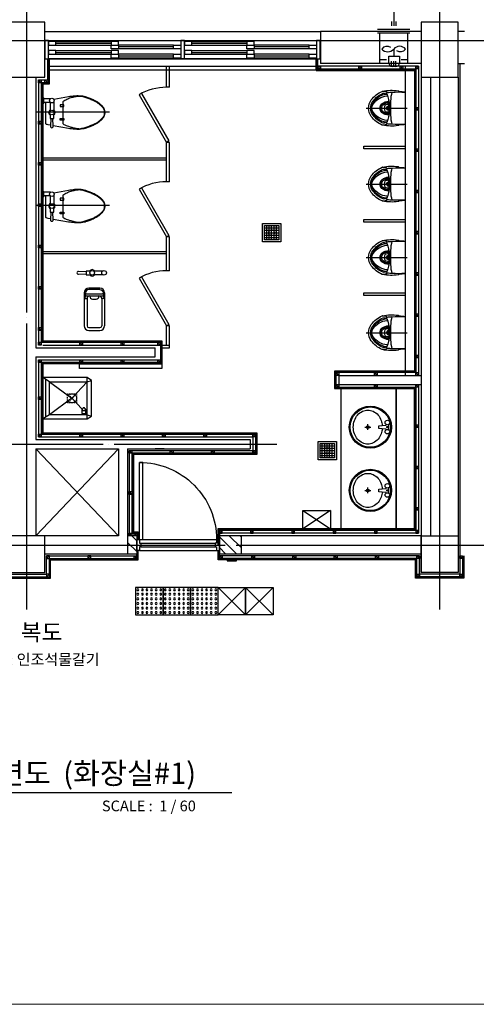
# Model space of a CAD drawing. Extents: x 1312293 to 2305250, y -48095 to 334208.
# Drawn here: x 1757108 to 1762083, y -28111 to -17377 of the extents above; entities that cross this region are included whole.
import ezdxf
from ezdxf.enums import TextEntityAlignment as Align

# ---------------------------------------------------------------- set-up
doc = ezdxf.new("R2010")
doc.units = 0
doc.header["$LTSCALE"] = 60
for name, pattern in [('CEN', [62, 60, -1, 0, -1]), ('H1', [1, 0.5, -0.5]), ('HID', [2.3, 1.5, -0.8])]:
    doc.linetypes.add(name, pattern=pattern)
for name, color, linetype in [('30-Toil', 5, 'Continuous'), ('6', 6, 'Continuous'), ('8', 8, 'Continuous'), ('CEN', 12, 'CEN'), ('DIM', 143, 'Continuous'), ('HAT', 8, 'Continuous'), ('SHAD', 9, 'Continuous'), ('SST', 30, 'Continuous'), ('SYM', 94, 'Continuous'), ('TXT', 7, 'Continuous'), ('WAL', 2, 'Continuous'), ('WID', 4, 'Continuous'), ('바닥타일', 9, 'Continuous')]:
    doc.layers.add(name, color=color, linetype=linetype)
doc.styles.add('m2', font='txt')
pattern_1 = [(135, (366474.56, -281653.33), (-58.925565, -58.925565), [])]

# ---------------------------------------------------------------- blocks, each defined once
blk = doc.blocks.new('etyusfgadsfds')
at = {"layer": 'WID'}
for p, q in [((6086261, -695269), (6087701, -695269)), ((6086341, -695279), (6086941, -695279)), ((6086341, -695299), (6086941, -695299)), ((6086341, -695319), (6086941, -695319)), ((6087621, -695319), (6087021, -695319)), ((6087621, -695339), (6087021, -695339)), ((6087741, -695269), (6089181, -695269)), ((6087821, -695279), (6088421, -695279)), ((6087821, -695299), (6088421, -695299)), ((6087821, -695319), (6088421, -695319)), ((6089101, -695319), (6088501, -695319)), ((6089101, -695339), (6088501, -695339)), ((6086341, -695379), (6086941, -695379)), ((6086341, -695399), (6086941, -695399)), ((6086341, -695419), (6086941, -695419)), ((6087621, -695359), (6087021, -695359)), ((6087621, -695419), (6087021, -695419)), ((6087621, -695439), (6087021, -695439)), ((6087621, -695459), (6087021, -695459)), ((6087821, -695379), (6088421, -695379)), ((6087821, -695399), (6088421, -695399)), ((6087821, -695419), (6088421, -695419)), ((6089101, -695359), (6088501, -695359)), ((6089101, -695419), (6088501, -695419)), ((6089101, -695439), (6088501, -695439)), ((6089101, -695459), (6088501, -695459)), ((6086261, -695469), (6087701, -695469)), ((6087741, -695469), (6089181, -695469))]:
    blk.add_line(p, q, dxfattribs=at)
for points in [[(6086221, -695269), (6086221, -695469), (6086261, -695469), (6086261, -695269)], [(6086341, -695319), (6086341, -695279), (6086261, -695279), (6086261, -695319)], [(6087021, -695319), (6087021, -695279), (6086941, -695279), (6086941, -695319)], [(6086941, -695359), (6086941, -695319), (6087021, -695319), (6087021, -695359)], [(6087621, -695359), (6087621, -695319), (6087701, -695319), (6087701, -695359)], [(6087701, -695269), (6087701, -695469), (6087741, -695469), (6087741, -695269)], [(6087821, -695319), (6087821, -695279), (6087741, -695279), (6087741, -695319)], [(6088501, -695319), (6088501, -695279), (6088421, -695279), (6088421, -695319)], [(6088421, -695359), (6088421, -695319), (6088501, -695319), (6088501, -695359)], [(6089101, -695359), (6089101, -695319), (6089181, -695319), (6089181, -695359)], [(6089181, -695269), (6089181, -695469), (6089221, -695469), (6089221, -695269)], [(6086341, -695419), (6086341, -695379), (6086261, -695379), (6086261, -695419)], [(6087021, -695419), (6087021, -695379), (6086941, -695379), (6086941, -695419)], [(6086941, -695459), (6086941, -695419), (6087021, -695419), (6087021, -695459)], [(6087621, -695459), (6087621, -695419), (6087701, -695419), (6087701, -695459)], [(6087821, -695419), (6087821, -695379), (6087741, -695379), (6087741, -695419)], [(6088501, -695419), (6088501, -695379), (6088421, -695379), (6088421, -695419)], [(6088421, -695459), (6088421, -695419), (6088501, -695419), (6088501, -695459)], [(6089101, -695459), (6089101, -695419), (6089181, -695419), (6089181, -695459)]]:
    blk.add_lwpolyline(points, close=True, dxfattribs=at)
blk = doc.blocks.new('cl-4')
at = {"layer": '8'}
for p, q in [((-135000, -96710), (-135005, -96700)), ((-134940, -96710), (-135000, -96710)), ((-134990, -96785), (-134990, -96710)), ((-134950, -96785), (-134950, -96710)), ((-134935, -96700), (-134940, -96710)), ((-135115, -96780), (-135165, -96780)), ((-135165, -96780), (-135165, -96820)), ((-135165, -96820), (-135115, -96820)), ((-134985, -96780), (-135085, -96780)), ((-134985, -96820), (-135085, -96820)), ((-135185, -96930), (-135185, -96890)), ((-135185, -96890), (-135165, -96890)), ((-135165, -96890), (-135165, -96930)), ((-135035, -96890), (-135035, -96930)), ((-135015, -96890), (-135035, -96890)), ((-135015, -96930), (-135015, -96890)), ((-135165, -96930), (-135185, -96930)), ((-135035, -96930), (-135015, -96930))]:
    blk.add_line(p, q, dxfattribs=at)
for points in [[(-135241, -96814), (-135270, -96980, 0.022182), (-135278, -97048, 0.0294), (-135280, -97100, 0.029565), (-135276, -97136, 0.035314), (-135270, -97165, 0.006976), (-135266, -97177, 0.004694), (-135260, -97195, 0.019426), (-135244, -97236, 0.015468), (-135220, -97285, 0.040875), (-135201, -97315, 0.036447), (-135175, -97345, 0.04843), (-135150, -97365, 0.068612), (-135130, -97375, 0.037226), (-135114, -97379, 0.041311), (-135100, -97380, 0.041311)], [(-135165, -96790), (-135250, -96785, 1.060552), (-135250, -96815), (-135165, -96810)], [(-134990, -96731, 0.018932), (-135025, -96730), (-135100, -96730), (-135175, -96730, 0.024922), (-135221, -96732, 0.25497), (-135225, -96735, 0.056948), (-135226, -96739, 0.016043), (-135230, -96755), (-135235, -96786)], [(-135100, -97380, 0.041311), (-135085, -97379, 0.037226), (-135070, -97375, 0.068612), (-135049, -97365, 0.04843), (-135025, -97345, 0.036447), (-134999, -97315, 0.040875), (-134980, -97285, 0.015468), (-134956, -97236, 0.019426), (-134940, -97195, 0.004694), (-134934, -97177, 0.006976), (-134930, -97165, 0.035314), (-134923, -97136, 0.029565), (-134920, -97100, 0.0294), (-134921, -97048, 0.022182), (-134930, -96980), (-134958, -96822)]]:
    blk.add_lwpolyline(points, format="xyb", dxfattribs=at)
blk.add_lwpolyline([(-135100, -97375, 0.044905), (-135082, -97374, 0.063275), (-135070, -97370, 0.056457), (-135052, -97360, 0.038661), (-135030, -97340, 0.016027), (-135010, -97318, 0.028675), (-135000, -97305, 0.023657), (-134984, -97279, 0.022415), (-134970, -97250, 0.010632), (-134960, -97227, 0.00591), (-134945, -97185, 0.01631), (-134930, -97140, 0.029266), (-134925, -97115, 0.059581), (-134924, -97092, 0.031679), (-134930, -97050, 0.018716), (-134940, -97006, 0.029941), (-134950, -96980, 0.016406), (-134958, -96962, 0.013101), (-134970, -96940, 0.031874), (-134982, -96921, 0.236068), (-134985, -96920), (-135100, -96920), (-135215, -96920, 0.198912), (-135223, -96924, 0.091569), (-135235, -96940, 0.015343), (-135242, -96957, 0.011028), (-135250, -96980, 0.00909), (-135261, -97017, 0.010307), (-135270, -97050, 0.040097), (-135276, -97089, 0.059581), (-135275, -97115, 0.029266), (-135269, -97140, 0.01631), (-135255, -97185, 0.00591), (-135239, -97227, 0.010632), (-135230, -97250, 0.022415), (-135215, -97281, 0.027113), (-135200, -97305, 0.025219), (-135189, -97319, 0.015085), (-135170, -97340, 0.026781), (-135154, -97354, 0.03156), (-135140, -97365, 0.081068), (-135124, -97372, 0.057721)], format="xyb", close=True, dxfattribs=at)
for centre in [(-135100, -96800), (-134970, -96800)]:
    blk.add_circle(centre, 25, dxfattribs=at)
for start, end in [(34.8499, 145.1501), (214.8499, 325.1501)]:
    blk.add_arc((-135100, -96800), 35, start, end, dxfattribs=at)
blk = doc.blocks.new('걸레세척기')
at = {"layer": '30-Toil', "color": 8, "ltscale": 5}
for p, q in [((1332300, -944558), (1331850, -944558)), ((1331895, -944558), (1331880, -944512)), ((1332255, -944558), (1332239, -944573)), ((1332255, -944558), (1332270, -944512)), ((1331895, -944967), (1331850, -945042)), ((1331868, -945012), (1332282, -945012)), ((1332255, -944967), (1332300, -945042))]:
    blk.add_line(p, q, dxfattribs=at)
for points in [[(1332270, -944512), (1331880, -944512), (1331850, -944558), (1331850, -945042), (1332300, -945042), (1332300, -944558)], [(1332210, -944572), (1332180, -944587), (1332180, -944603), (1332210, -944617)]]:
    blk.add_lwpolyline(points, close=True, dxfattribs=at)
for points in [[(1332255, -944558), (1332255, -944967), (1331895, -944967), (1331895, -944558)], [(1332195, -944613), (1332075, -944723), (1331895, -944558)], [(1332195, -944610), (1332195, -944617), (1332240, -944617), (1332240, -944572), (1332195, -944572), (1332195, -944580)], [(1331895, -944967), (1332075, -944723), (1332255, -944967)]]:
    blk.add_lwpolyline(points, dxfattribs=at)
blk = doc.blocks.new('A$C5201621A')
at = {"layer": '바닥타일', "linetype": 'H1', "ltscale": 0.3}
for p, q in [((100, 0), (0, 100)), ((0, 0), (100, 100))]:
    blk.add_line(p, q, dxfattribs=at)
at = {"layer": '바닥타일', "color": 3, "linetype": 'H1', "ltscale": 0.3}
blk.add_lwpolyline([(100, 100), (100, 0), (0, 0), (0, 100)], close=True, dxfattribs=at)
blk = doc.blocks.new('A$C2EC92135')
at = {"layer": '바닥타일', "color": 3, "linetype": 'H1', "ltscale": 0.3}
blk.add_circle((50, 50), 50, dxfattribs=at)
at = {"layer": 'WAL', "ltscale": 1.5}
blk.add_blockref('A$C5201621A', (0, 0), dxfattribs=at)
blk = doc.blocks.new('FD-')
at = {"color": 5}
for p, q in [((22, 153), (178, 153)), ((22, 127), (178, 127)), ((47, 22), (47, 178)), ((73, 22), (73, 178)), ((100, 22), (100, 178)), ((127, 22), (127, 178)), ((153, 22), (153, 178)), ((22, 100), (178, 100)), ((22, 73), (178, 73)), ((22, 47), (178, 47))]:
    blk.add_line(p, q, dxfattribs=at)
blk.add_lwpolyline([(200, 0), (0, 0), (0, 200), (200, 200), (200, 0)], dxfattribs=at)
blk.add_lwpolyline([(178, 22), (22, 22), (22, 178), (178, 178)], close=True, dxfattribs=at)
at = {"color": 5, "linetype": 'HID', "ltscale": 0.01}
blk.add_circle((100, 100), 31.6, dxfattribs=at)
blk = doc.blocks.new('A$C38397C66')
at = {"layer": '6', "color": 1}
blk.add_line((195, 0), (195, 447), dxfattribs=at)
at = {"layer": '6'}
for p, q in [((195, 247), (107, 247)), ((136, 247), (136, 247)), ((150, 247), (150, 247)), ((240, 247), (240, 247)), ((254, 247), (254, 247))]:
    blk.add_line(p, q, dxfattribs=at)
for points in [[(380, 181, 0.09004), (385, 350), (385, 350, 0.235028), (381, 356, -0.258709), (378, 360, 0.020778), (373, 427), (17, 427, 0.020778), (12, 360, -0.258709), (9, 356, 0.235028), (5, 350), (5, 350, 0.09004), (10, 181, 0.04636), (11, 177, 0.133425), (105, 57, 0.334032), (285, 57, 0.133425), (378, 177)], [(350, 225, 0.503747), (366, 234, 0.026228), (370, 282, -0.062447), (271, 268, -0.009564), (118, 268, -0.062447), (20, 282, 0.026228), (24, 234, 0.503747), (40, 225)], [(350, 225, 0.109161), (223, 253), (167, 253, 0.109161), (40, 225)], [(380, 181, -0.04636), (378, 177, 0.04636), (380, 181)]]:
    blk.add_lwpolyline(points, format="xyb", dxfattribs=at)
at = {"layer": '6', "color": 8}
for points in [[(47, 228, 0.273205), (33, 185, 0.132633), (119, 76, 0.334032), (271, 76, 0.132633), (357, 185, 0.273205), (343, 228)], [(42, 223, 0.298389), (162, 67, 0.168785), (228, 67, 0.298389), (348, 223)], [(61, 234), (62, 228, 0.228865), (151, 78, 0.299557), (239, 78, 0.228865), (328, 228), (329, 234)], [(120, 247, 0.196597), (147, 173, 0.442182), (243, 173, 0.196597), (270, 247)], [(125, 247, 0.197023), (151, 176, 0.442182), (239, 176, 0.197023), (265, 247)], [(136, 247, 0.188632), (157, 186, 0.086497), (165, 179, 0.268525), (225, 179, 0.086497), (233, 186, 0.188632), (254, 247)], [(150, 247, 0.103744), (153, 218, 0.230379), (163, 209, 0.165284), (227, 209, 0.230379), (236, 218, 0.103744), (240, 247)]]:
    blk.add_lwpolyline(points, format="xyb", dxfattribs=at)
at = {"layer": '6'}
blk.add_lwpolyline([(182, 247), (210, 247), (195, 247), (284, 247)], dxfattribs=at)
for centre, radius, start, end in [((1070, 355), 1052, 176.0501, 183.9499), ((-680, 355), 1052, 356.0501, 3.9499), ((95, 189), 84.6, 146.9605, 186.0892), ((295, 189), 84.6, 353.9108, 33.0395)]:
    blk.add_arc(centre, radius, start, end, dxfattribs=at)
at = {"layer": '6', "color": 8}
for radius, end in [(24, 0), (15, 360)]:
    blk.add_arc((195, 247), radius, 180, end, dxfattribs=at)
blk = doc.blocks.new('A$C56A827E2')
at = {"layer": 'SHAD', "lineweight": 0}
blk.add_lwpolyline([(1740, 28331), (40956, 28331), (40956, 1044), (1740, 1044)], close=True, dxfattribs=at)
at = {"layer": 'SST', "lineweight": 0}
blk.add_line((40956, 1044), (1740, 1044), dxfattribs=at)
blk = doc.blocks.new('A$C57CA709E')
at = {"layer": 'SYM'}
blk.add_lwpolyline([(0, 300), (300, 300), (300, 0), (0, 0)], close=True, dxfattribs=at)
for centre in [(25, 275), (25, 225), (75, 275), (75, 225), (125, 275), (125, 225), (175, 275), (175, 225), (225, 275), (225, 225), (275, 275), (275, 225), (25, 175), (25, 125), (75, 175), (75, 125), (125, 175), (125, 125), (175, 175), (175, 125), (225, 175), (225, 125), (275, 175), (275, 125), (25, 75), (25, 25), (75, 75), (75, 25), (125, 75), (125, 25), (175, 75), (175, 25), (225, 75), (225, 25), (275, 75), (275, 25)]:
    blk.add_circle(centre, 10, dxfattribs=at)

msp = doc.modelspace()

# ---------------------------------------------------------------- hatches: boundary and pattern name
at = {"layer": 'HAT'}
h = msp.add_hatch(dxfattribs=at)
h.set_pattern_fill('ANSI31', color=256, scale=666.666667, angle=90, style=0)
h.set_pattern_definition(pattern_1)
h.paths.add_polyline_path([(1758283.6, -23004), (1758383.6, -23004), (1758383.6, -23104), (1758283.6, -23104)])
h.paths.add_polyline_path([(1758283.6, -23104), (1758383.6, -23104), (1758383.6, -23164), (1758383.6, -23204), (1758283.6, -23204)])
h = msp.add_hatch(dxfattribs=at)
h.set_pattern_fill('ANSI31', color=256, scale=666.666667, angle=90, style=0)
h.set_pattern_definition(pattern_1)
h.paths.add_polyline_path([(1759283.6, -23044), (1759283.6, -23004), (1759519.6, -23004), (1759519.6, -23104), (1759283.6, -23104)])
h.paths.add_polyline_path([(1759283.6, -23104), (1759519.6, -23104), (1759519.6, -23204), (1759283.6, -23204)])

# ---------------------------------------------------------------- linework, layer by layer
at = {"layer": 'CEN'}
for p, q in [((1757183.6, -16967.9), (1757183.6, -23807.5)), ((1761683.6, -16967.9), (1761683.6, -23807.5)), ((1752025, -17604), (1762209.7, -17604)), ((1760353.6, -17884), (1760383.6, -17914)), ((1760803.6, -17884), (1760833.6, -17914)), ((1761253.6, -17884), (1761283.6, -17914)), ((1761423.6, -17884), (1761453.6, -17914)), ((1757313.6, -18034), (1757343.6, -18064)), ((1757383.6, -18034), (1757413.6, -18064)), ((1761423.6, -18334), (1761453.6, -18364)), ((1758085, -18384), (1757291.8, -18384)), ((1757313.6, -18484), (1757343.6, -18514)), ((1761423.6, -18784), (1761453.6, -18814)), ((1757313.6, -18934), (1757343.6, -18964)), ((1761423.6, -19234), (1761453.6, -19264)), ((1758085, -19404), (1757291.8, -19404)), ((1757313.6, -19384), (1757343.6, -19414)), ((1761423.6, -19684), (1761453.6, -19714)), ((1757313.6, -19834), (1757343.6, -19864)), ((1761423.6, -20134), (1761453.6, -20164)), ((1757313.6, -20284), (1757343.6, -20314)), ((1761423.6, -20584), (1761453.6, -20614)), ((1757313.6, -20734), (1757343.6, -20764)), ((1757313.6, -20894), (1757343.6, -20924)), ((1757763.6, -20894), (1757793.6, -20924)), ((1758213.6, -20894), (1758243.6, -20924)), ((1758613.6, -20894), (1758643.6, -20924)), ((1761423.6, -21034), (1761453.6, -21064)), ((1757313.6, -21084), (1757343.6, -21114)), ((1757763.6, -21084), (1757793.6, -21114)), ((1758213.6, -21084), (1758243.6, -21114)), ((1758613.6, -21084), (1758643.6, -21114)), ((1760553.6, -21224), (1760583.6, -21254)), ((1760973.6, -21224), (1761003.6, -21254)), ((1761423.6, -21224), (1761453.6, -21254)), ((1760553.6, -21354), (1760583.6, -21384)), ((1760973.6, -21354), (1761003.6, -21384)), ((1761423.6, -21354), (1761453.6, -21384)), ((1757313.6, -21489), (1757343.6, -21519)), ((1757313.6, -21894), (1757343.6, -21924)), ((1757763.6, -21894), (1757793.6, -21924)), ((1758213.6, -21894), (1758243.6, -21924)), ((1758663.6, -21894), (1758693.6, -21924)), ((1759113.6, -21894), (1759143.6, -21924)), ((1759648.6, -21894), (1759678.6, -21924)), ((1761423.6, -21794), (1761453.6, -21824)), ((1754417.1, -22004), (1759910.8, -22004)), ((1758301.6, -22072), (1758331.6, -22102)), ((1758748.6, -22072), (1758778.6, -22102)), ((1759198.6, -22072), (1759228.6, -22102)), ((1759648.6, -22072), (1759678.6, -22102)), ((1761423.6, -22244), (1761453.6, -22274)), ((1758301.6, -22522), (1758331.6, -22552)), ((1760193.6, -22729), (1760493.6, -22929)), ((1760493.6, -22729), (1760193.6, -22929)), ((1761423.6, -22694), (1761453.6, -22724)), ((1759313.6, -22944), (1759283.6, -22974)), ((1759653.6, -22944), (1759623.6, -22974)), ((1760103.6, -22944), (1760073.6, -22974)), ((1760553.6, -22944), (1760523.6, -22974)), ((1761003.6, -22944), (1760973.6, -22974)), ((1761453.6, -22944), (1761423.6, -22974)), ((1758301.6, -22974), (1758331.6, -23004)), ((1758353.6, -22974), (1758383.6, -23004)), ((1752025, -23104), (1762209.7, -23104)), ((1757431.6, -23222), (1757401.6, -23252)), ((1757881.6, -23222), (1757851.6, -23252)), ((1758353.6, -23222), (1758383.6, -23252)), ((1759283.6, -23222), (1759313.6, -23252)), ((1759635.6, -23222), (1759665.6, -23252)), ((1760085.6, -23222), (1760115.6, -23252)), ((1760535.6, -23222), (1760565.6, -23252)), ((1760985.6, -23222), (1761015.6, -23252)), ((1761435.6, -23222), (1761465.6, -23252)), ((1761901.6, -23222), (1761931.6, -23252)), ((1757431.6, -23422), (1757401.6, -23452)), ((1761435.6, -23422), (1761465.6, -23452)), ((1761901.6, -23422), (1761931.6, -23452))]:
    msp.add_line(p, q, dxfattribs=at)
at = {"layer": 'DIM'}
msp.add_line((1755192.2, -25802.3), (1759418.4, -25802.3), dxfattribs=at)
at = {"layer": 'HAT'}
for p, q in [((1761182.7, -17109.7), (1761182.7, -17444.1)), ((1757383.6, -17404), (1756983.6, -17404)), ((1757383.6, -18004), (1757383.6, -17404)), ((1761357.7, -17484), (1761007.7, -17484)), ((1761158.7, -17396.1), (1761158.7, -17444.1)), ((1761206.7, -17396.1), (1761206.7, -17444.1)), ((1761883.6, -17404), (1761483.6, -17404)), ((1761483.6, -17404), (1761483.6, -18004)), ((1761883.6, -18004), (1761883.6, -17404)), ((1757383.6, -17504), (1760383.6, -17504)), ((1761483.6, -17504), (1760383.6, -17504)), ((1760383.6, -17504), (1760383.6, -17854)), ((1761357.7, -17524), (1761007.7, -17524)), ((1761032.7, -17854), (1761032.7, -17524)), ((1761332.7, -17524), (1761332.7, -17854)), ((1761955.7, -17504), (1761883.6, -17504)), ((1757413.6, -18034), (1757413.6, -17804)), ((1760353.6, -17804), (1760353.6, -17884)), ((1761102.7, -17814), (1761032.7, -17814)), ((1761128.6, -17774), (1761245.8, -17774)), ((1761128.6, -17847.3), (1761128.6, -17774)), ((1761245.8, -17774), (1761245.8, -17847.3)), ((1761332.7, -17814), (1761262.7, -17814)), ((1757413.6, -17884), (1760353.6, -17884)), ((1758708.6, -18113.9), (1758708.6, -17884)), ((1758738.6, -18113.9), (1758738.6, -17884)), ((1761453.6, -17884), (1760353.6, -17884)), ((1761483.6, -17854), (1760383.6, -17854)), ((1761483.6, -17854), (1760383.6, -17854)), ((1761102.7, -17854), (1761032.7, -17854)), ((1761158.7, -17878.3), (1761158.7, -17828.1)), ((1761205.8, -17887.3), (1761168.6, -17887.3)), ((1761182.7, -17878.3), (1761182.7, -17828.1)), ((1761182.7, -17878.3), (1761182.7, -17828.1)), ((1761206.7, -17878.3), (1761206.7, -17828.1)), ((1761332.7, -17854), (1761262.7, -17854)), ((1761308.6, -17884), (1761308.6, -21254)), ((1761453.6, -17884), (1761453.6, -21254)), ((1761883.6, -17854), (1761955.7, -17854)), ((1761901.6, -17854), (1761901.6, -23422)), ((1756983.6, -18004), (1757383.6, -18004)), ((1757283.6, -18004), (1757283.6, -20954)), ((1761483.6, -18004), (1761883.6, -18004)), ((1761483.6, -18004), (1761483.6, -23004)), ((1761583.6, -18004), (1761583.6, -23004)), ((1761683.6, -18004), (1761683.6, -23004)), ((1761883.6, -18004), (1761883.6, -23004)), ((1757313.6, -18034), (1757413.6, -18034)), ((1757313.6, -18034), (1757313.6, -20924)), ((1758738.6, -18113.9), (1758708.6, -18113.9)), ((1758408.6, -18194.3), (1758708.6, -18713.9)), ((1758434.9, -18179.9), (1758734.6, -18698.9)), ((1758734.6, -18698.9), (1758708.6, -18713.9)), ((1758708.6, -19143.9), (1758708.6, -18713.9)), ((1758738.6, -18713.9), (1758708.6, -18713.9)), ((1758738.6, -19143.9), (1758738.6, -18713.9)), ((1757358.6, -18884), (1758708.6, -18884)), ((1757358.6, -18904), (1758708.6, -18904)), ((1758434.9, -19209.9), (1758734.6, -19728.9)), ((1758738.6, -19143.9), (1758708.6, -19143.9)), ((1758408.6, -19224.3), (1758708.6, -19743.9)), ((1758734.6, -19728.9), (1758708.6, -19743.9)), ((1758708.6, -20113.9), (1758708.6, -19743.9)), ((1758738.6, -19743.9), (1758708.6, -19743.9)), ((1758738.6, -20113.9), (1758738.6, -19743.9)), ((1757358.6, -19904), (1758708.6, -19904)), ((1757358.6, -19924), (1758708.6, -19924)), ((1757882.8, -20116.7), (1757832.8, -20116.7)), ((1757832.8, -20116.7), (1757832.8, -20156.7)), ((1757832.8, -20156.7), (1757882.8, -20156.7)), ((1758012.8, -20116.7), (1757912.8, -20116.7)), ((1758012.8, -20156.7), (1757912.8, -20156.7)), ((1758434.9, -20179.9), (1758734.6, -20698.9)), ((1758738.6, -20113.9), (1758708.6, -20113.9)), ((1758408.6, -20194.3), (1758708.6, -20713.9)), ((1757812, -20354), (1757812, -20714)), ((1757819, -20379.3), (1757819, -20410.9)), ((1757834, -20364.3), (1758010, -20364.3)), ((1757834, -20388.1), (1758010, -20388.1)), ((1757982, -20304), (1757862, -20304)), ((1757982, -20319), (1757862, -20319)), ((1757872, -20388.1), (1757872, -20392.4)), ((1757972, -20388.1), (1757972, -20392.4)), ((1758025, -20379.3), (1758025, -20410.9)), ((1758032, -20354), (1758032, -20714)), ((1757817.8, -20415.2), (1757842, -20415.2)), ((1757842, -20418.1), (1757842, -20714)), ((1757902, -20422.4), (1757942, -20422.4)), ((1758026.2, -20415.2), (1758002, -20415.2)), ((1758002, -20418.1), (1758002, -20714)), ((1758734.6, -20698.9), (1758708.6, -20713.9)), ((1758708.6, -20924), (1758708.6, -20713.9)), ((1758738.6, -20713.9), (1758708.6, -20713.9)), ((1758738.6, -20954), (1758738.6, -20713.9)), ((1757862, -20734), (1757982, -20734)), ((1757862, -20764), (1757982, -20764)), ((1757358.6, -20924), (1758658.6, -20924)), ((1758658.6, -21084), (1758658.6, -20924)), ((1758658.6, -20924), (1758738.6, -20924)), ((1757283.6, -20954), (1758583.6, -20954)), ((1758583.6, -21054), (1758583.6, -20954)), ((1758658.6, -20954), (1758738.6, -20954)), ((1757283.6, -21054), (1757283.6, -21954)), ((1757283.6, -21054), (1758583.6, -21054)), ((1757313.6, -21084), (1757313.6, -21924)), ((1757313.6, -21084), (1758613.6, -21084)), ((1760583.6, -21254), (1760583.6, -21354)), ((1760583.6, -21254), (1761483.6, -21254)), ((1760583.6, -21354), (1761483.6, -21354)), ((1761453.6, -21354), (1761453.6, -22974)), ((1760901.1, -21849.4), (1760901.1, -21787.4)), ((1761100.5, -21792.2), (1761100.5, -21789.1)), ((1761128.5, -21847.7), (1761128.5, -21789.1)), ((1760869.9, -21819), (1760932, -21819)), ((1761019.5, -21804.4), (1761095.9, -21797.2)), ((1761019.5, -21832.4), (1761019.5, -21804.4)), ((1761095.9, -21839.6), (1761019.5, -21832.4)), ((1761100.5, -21847.7), (1761100.5, -21844.6)), ((1757283.6, -21954), (1759619.6, -21954)), ((1757313.6, -21924), (1759649.6, -21924)), ((1759619.6, -21954), (1759619.6, -22054)), ((1759648.6, -21924), (1759648.6, -22102)), ((1757283.6, -22054), (1757283.6, -23004)), ((1757283.6, -22054), (1758183.6, -22054)), ((1758183.6, -23004), (1757283.6, -22054)), ((1758183.6, -22054), (1757283.6, -23004)), ((1758183.6, -22054), (1758183.6, -23004)), ((1758283.6, -22054), (1759619.6, -22054)), ((1758283.6, -22054), (1758283.6, -23204)), ((1758301.6, -22072), (1759648.6, -22072)), ((1758301.6, -22072), (1758301.6, -23004)), ((1758683.6, -22054), (1758583.6, -22054)), ((1759519.6, -22054), (1759619.6, -22054)), ((1760869.9, -22509), (1760932, -22509)), ((1760901.1, -22539.4), (1760901.1, -22477.4)), ((1761019.5, -22494.4), (1761095.9, -22487.2)), ((1761019.5, -22522.4), (1761019.5, -22494.4)), ((1761095.9, -22529.6), (1761019.5, -22522.4)), ((1761100.5, -22482.2), (1761100.5, -22479.1)), ((1761100.5, -22537.7), (1761100.5, -22534.6)), ((1761128.5, -22537.7), (1761128.5, -22479.1)), ((1759283.6, -22954), (1759283.6, -22974)), ((1757383.6, -23004), (1756983.6, -23004)), ((1757383.6, -23404), (1757383.6, -23004)), ((1758183.6, -23004), (1757383.6, -23004)), ((1758383.6, -23004), (1758283.6, -23004)), ((1758383.6, -23004), (1758383.6, -23204)), ((1758413.6, -23044), (1759253.6, -23044)), ((1761453.6, -22974), (1759283.6, -22974)), ((1760124.8, -23004), (1759283.6, -23004)), ((1759283.6, -23004), (1759283.6, -23204)), ((1761483.6, -23004), (1759519.6, -23004)), ((1759519.6, -23004), (1759519.6, -23204)), ((1761483.6, -23004), (1761483.6, -23404)), ((1761483.6, -23404), (1761483.6, -23004)), ((1761483.6, -23004), (1761883.6, -23004)), ((1761883.6, -23004), (1761883.6, -23404)), ((1758413.6, -23164), (1759253.6, -23164)), ((1758428.6, -23084), (1759238.6, -23084)), ((1758428.6, -23124), (1759238.6, -23124)), ((1758283.6, -23204), (1757383.6, -23204)), ((1757401.6, -23222), (1758383.6, -23222)), ((1757401.6, -23422), (1757401.6, -23222)), ((1758383.6, -23204), (1758283.6, -23204)), ((1760124.8, -23204), (1759283.6, -23204)), ((1761465.6, -23222), (1759283.6, -23222)), ((1761483.6, -23204), (1759519.6, -23204)), ((1761465.6, -23422), (1761465.6, -23222)), ((1761901.6, -23222), (1761901.6, -23422)), ((1756965.6, -23422), (1757401.6, -23422)), ((1756983.6, -23404), (1757383.6, -23404)), ((1761901.6, -23422), (1761465.6, -23422)), ((1761883.6, -23404), (1761483.6, -23404))]:
    msp.add_line(p, q, dxfattribs=at)
at = {"layer": 'HAT', "linetype": 'Continuous'}
for p, q in [((1759269.6, -23566), (1759569.6, -23866)), ((1759269.6, -23866), (1759569.6, -23566)), ((1759569.6, -23566), (1759869.6, -23866)), ((1759569.6, -23866), (1759869.6, -23566))]:
    msp.add_line(p, q, dxfattribs=at)
at = {"layer": 'HAT'}
for points in [[(1761182.7, -17696.6), (1761182.7, -17774)], [(1757413.6, -17804), (1757413.6, -18064), (1757343.6, -18064), (1757343.6, -20894), (1758643.6, -20894), (1758643.6, -21114), (1757343.6, -21114), (1757343.6, -21894), (1759678.6, -21894), (1759678.6, -22102), (1758331.6, -22102), (1758331.6, -22974), (1758383.6, -22974), (1758383.6, -23044)], [(1757422.6, -17804), (1757422.6, -18073), (1757352.6, -18073), (1757352.6, -20885), (1758652.6, -20885), (1758652.6, -21123), (1757352.6, -21123), (1757352.6, -21885), (1759687.6, -21885), (1759687.6, -22111), (1758340.6, -22111), (1758340.6, -22965), (1758392.6, -22965), (1758392.6, -23044)], [(1757428.6, -17804), (1757428.6, -18079), (1757358.6, -18079), (1757358.6, -20879), (1758658.6, -20879), (1758658.6, -21129), (1757358.6, -21129), (1757358.6, -21879), (1759693.6, -21879), (1759693.6, -22117), (1758346.6, -22117), (1758346.6, -22959), (1758398.6, -22959), (1758398.6, -23044)], [(1760338.6, -17804), (1760338.6, -17929), (1761408.6, -17929), (1761408.6, -21209), (1760538.6, -21209), (1760538.6, -21399), (1761408.6, -21399), (1761408.6, -22929), (1759268.6, -22929), (1759268.6, -23104)], [(1760344.6, -17804), (1760344.6, -17923), (1761414.6, -17923), (1761414.6, -21215), (1760544.6, -21215), (1760544.6, -21393), (1761414.6, -21393), (1761414.6, -22935), (1759274.6, -22935), (1759274.6, -23104)], [(1760353.6, -17804), (1760353.6, -17914), (1761423.6, -17914), (1761423.6, -21224), (1760553.6, -21224), (1760553.6, -21384), (1761423.6, -21384), (1761423.6, -22944), (1759283.6, -22944), (1759283.6, -23104)], [(1760608.6, -21399), (1760608.6, -22929), (1761208.6, -22929), (1761208.6, -21399), (1760608.6, -21399)], [(1758413.6, -23044), (1758448.6, -23044), (1758448.6, -22204), (1758413.6, -22204)], [(1755969.6, -23164), (1755969.6, -23266), (1756921.6, -23266), (1756921.6, -23466), (1757445.6, -23466), (1757445.6, -23266), (1758397.6, -23266), (1758397.6, -23164)], [(1755974.6, -23164), (1755974.6, -23261), (1756926.6, -23261), (1756926.6, -23461), (1757440.6, -23461), (1757440.6, -23261), (1758392.6, -23261), (1758392.6, -23164)], [(1761945.6, -23222), (1761945.6, -23466), (1761421.6, -23466), (1761421.6, -23266), (1759269.6, -23266), (1759269.6, -23164)], [(1761940.6, -23222), (1761940.6, -23461), (1761426.6, -23461), (1761426.6, -23261), (1759274.6, -23261), (1759274.6, -23164)], [(1755983.6, -23204), (1755983.6, -23252), (1756935.6, -23252), (1756935.6, -23452), (1757431.6, -23452), (1757431.6, -23252), (1758383.6, -23252), (1758383.6, -23204)], [(1761931.6, -23222), (1761931.6, -23452), (1761435.6, -23452), (1761435.6, -23252), (1759283.6, -23252), (1759283.6, -23204)]]:
    msp.add_lwpolyline(points, dxfattribs=at)
for points in [[(1760338.6, -17804), (1757428.6, -17804), (1757428.6, -17924), (1760338.6, -17924)], [(1760383.6, -17914), (1760353.6, -17914), (1760353.6, -17884), (1760383.6, -17884)], [(1760833.6, -17914), (1760803.6, -17914), (1760803.6, -17884), (1760833.6, -17884)], [(1761283.6, -17914), (1761253.6, -17914), (1761253.6, -17884), (1761283.6, -17884)], [(1761453.6, -17914), (1761423.6, -17914), (1761423.6, -17884), (1761453.6, -17884)], [(1757343.6, -18064), (1757313.6, -18064), (1757313.6, -18034), (1757343.6, -18034)], [(1757413.6, -18064), (1757383.6, -18064), (1757383.6, -18034), (1757413.6, -18034)], [(1761453.6, -18364), (1761423.6, -18364), (1761423.6, -18334), (1761453.6, -18334)], [(1757343.6, -18514), (1757313.6, -18514), (1757313.6, -18484), (1757343.6, -18484)], [(1760858.6, -18784), (1760858.6, -18754), (1761308.6, -18754), (1761308.6, -18784)], [(1761453.6, -18814), (1761423.6, -18814), (1761423.6, -18784), (1761453.6, -18784)], [(1757343.6, -18964), (1757313.6, -18964), (1757313.6, -18934), (1757343.6, -18934)], [(1761453.6, -19264), (1761423.6, -19264), (1761423.6, -19234), (1761453.6, -19234)], [(1757343.6, -19414), (1757313.6, -19414), (1757313.6, -19384), (1757343.6, -19384)], [(1760858.6, -19584), (1760858.6, -19554), (1761308.6, -19554), (1761308.6, -19584)], [(1761453.6, -19714), (1761423.6, -19714), (1761423.6, -19684), (1761453.6, -19684)], [(1757343.6, -19864), (1757313.6, -19864), (1757313.6, -19834), (1757343.6, -19834)], [(1761453.6, -20164), (1761423.6, -20164), (1761423.6, -20134), (1761453.6, -20134)], [(1757343.6, -20314), (1757313.6, -20314), (1757313.6, -20284), (1757343.6, -20284)], [(1760858.6, -20384), (1760858.6, -20354), (1761308.6, -20354), (1761308.6, -20384)], [(1761453.6, -20614), (1761423.6, -20614), (1761423.6, -20584), (1761453.6, -20584)], [(1757343.6, -20764), (1757313.6, -20764), (1757313.6, -20734), (1757343.6, -20734)], [(1757343.6, -20924), (1757313.6, -20924), (1757313.6, -20894), (1757343.6, -20894)], [(1757793.6, -20924), (1757763.6, -20924), (1757763.6, -20894), (1757793.6, -20894)], [(1758243.6, -20924), (1758213.6, -20924), (1758213.6, -20894), (1758243.6, -20894)], [(1758643.6, -20924), (1758613.6, -20924), (1758613.6, -20894), (1758643.6, -20894)], [(1761453.6, -21064), (1761423.6, -21064), (1761423.6, -21034), (1761453.6, -21034)], [(1757343.6, -21114), (1757313.6, -21114), (1757313.6, -21084), (1757343.6, -21084)], [(1758658.6, -21179), (1757758.6, -21179), (1757758.6, -21129), (1758658.6, -21129)], [(1757793.6, -21114), (1757763.6, -21114), (1757763.6, -21084), (1757793.6, -21084)], [(1758243.6, -21114), (1758213.6, -21114), (1758213.6, -21084), (1758243.6, -21084)], [(1758643.6, -21114), (1758613.6, -21114), (1758613.6, -21084), (1758643.6, -21084)], [(1760583.6, -21254), (1760553.6, -21254), (1760553.6, -21224), (1760583.6, -21224)], [(1761003.6, -21254), (1760973.6, -21254), (1760973.6, -21224), (1761003.6, -21224)], [(1761453.6, -21254), (1761423.6, -21254), (1761423.6, -21224), (1761453.6, -21224)], [(1760583.6, -21384), (1760553.6, -21384), (1760553.6, -21354), (1760583.6, -21354)], [(1761003.6, -21384), (1760973.6, -21384), (1760973.6, -21354), (1761003.6, -21354)], [(1761453.6, -21384), (1761423.6, -21384), (1761423.6, -21354), (1761453.6, -21354)], [(1761408.6, -21399), (1761208.6, -21399), (1761208.6, -22929), (1761408.6, -22929)], [(1757343.6, -21519), (1757313.6, -21519), (1757313.6, -21489), (1757343.6, -21489)], [(1757343.6, -21924), (1757313.6, -21924), (1757313.6, -21894), (1757343.6, -21894)], [(1757793.6, -21924), (1757763.6, -21924), (1757763.6, -21894), (1757793.6, -21894)], [(1758243.6, -21924), (1758213.6, -21924), (1758213.6, -21894), (1758243.6, -21894)], [(1758693.6, -21924), (1758663.6, -21924), (1758663.6, -21894), (1758693.6, -21894)], [(1759143.6, -21924), (1759113.6, -21924), (1759113.6, -21894), (1759143.6, -21894)], [(1759678.6, -21924), (1759648.6, -21924), (1759648.6, -21894), (1759678.6, -21894)], [(1761453.6, -21824), (1761423.6, -21824), (1761423.6, -21794), (1761453.6, -21794)], [(1758331.6, -22102), (1758301.6, -22102), (1758301.6, -22072), (1758331.6, -22072)], [(1758778.6, -22102), (1758748.6, -22102), (1758748.6, -22072), (1758778.6, -22072)], [(1759228.6, -22102), (1759198.6, -22102), (1759198.6, -22072), (1759228.6, -22072)], [(1759678.6, -22102), (1759648.6, -22102), (1759648.6, -22072), (1759678.6, -22072)], [(1761453.6, -22274), (1761423.6, -22274), (1761423.6, -22244), (1761453.6, -22244)], [(1758331.6, -22552), (1758301.6, -22552), (1758301.6, -22522), (1758331.6, -22522)], [(1760493.6, -22929), (1760193.6, -22929), (1760193.6, -22729), (1760493.6, -22729)], [(1761453.6, -22724), (1761423.6, -22724), (1761423.6, -22694), (1761453.6, -22694)], [(1759283.6, -22974), (1759313.6, -22974), (1759313.6, -22944), (1759283.6, -22944)], [(1759623.6, -22974), (1759653.6, -22974), (1759653.6, -22944), (1759623.6, -22944)], [(1760073.6, -22974), (1760103.6, -22974), (1760103.6, -22944), (1760073.6, -22944)], [(1760523.6, -22974), (1760553.6, -22974), (1760553.6, -22944), (1760523.6, -22944)], [(1760973.6, -22974), (1761003.6, -22974), (1761003.6, -22944), (1760973.6, -22944)], [(1761423.6, -22974), (1761453.6, -22974), (1761453.6, -22944), (1761423.6, -22944)], [(1758331.6, -23004), (1758301.6, -23004), (1758301.6, -22974), (1758331.6, -22974)], [(1758383.6, -23004), (1758353.6, -23004), (1758353.6, -22974), (1758383.6, -22974)], [(1758383.6, -23044), (1758413.6, -23044), (1758413.6, -23084), (1758428.6, -23084), (1758428.6, -23124), (1758413.6, -23124), (1758413.6, -23164), (1758383.6, -23164)], [(1759283.6, -23044), (1759253.6, -23044), (1759253.6, -23084), (1759238.6, -23084), (1759238.6, -23124), (1759253.6, -23124), (1759253.6, -23164), (1759283.6, -23164)], [(1757401.6, -23252), (1757431.6, -23252), (1757431.6, -23222), (1757401.6, -23222)], [(1757851.6, -23252), (1757881.6, -23252), (1757881.6, -23222), (1757851.6, -23222)], [(1758383.6, -23252), (1758353.6, -23252), (1758353.6, -23222), (1758383.6, -23222)], [(1759313.6, -23252), (1759283.6, -23252), (1759283.6, -23222), (1759313.6, -23222)], [(1759369.6, -23266), (1759369.6, -23276), (1759469.6, -23276), (1759469.6, -23266)], [(1759665.6, -23252), (1759635.6, -23252), (1759635.6, -23222), (1759665.6, -23222)], [(1760115.6, -23252), (1760085.6, -23252), (1760085.6, -23222), (1760115.6, -23222)], [(1760565.6, -23252), (1760535.6, -23252), (1760535.6, -23222), (1760565.6, -23222)], [(1761015.6, -23252), (1760985.6, -23252), (1760985.6, -23222), (1761015.6, -23222)], [(1761465.6, -23252), (1761435.6, -23252), (1761435.6, -23222), (1761465.6, -23222)], [(1761931.6, -23252), (1761901.6, -23252), (1761901.6, -23222), (1761931.6, -23222)], [(1757401.6, -23452), (1757431.6, -23452), (1757431.6, -23422), (1757401.6, -23422)], [(1761465.6, -23452), (1761435.6, -23452), (1761435.6, -23422), (1761465.6, -23422)], [(1761931.6, -23452), (1761901.6, -23452), (1761901.6, -23422), (1761931.6, -23422)]]:
    msp.add_lwpolyline(points, close=True, dxfattribs=at)
for points in [[(1757832.8, -20126.7), (1757747.8, -20121.7, 1.0605521), (1757747.8, -20151.7), (1757832.8, -20146.7)], [(1757862, -20319, 0.4142136), (1757827, -20354), (1757827, -20366, 0.4142136)], [(1757982, -20319, -0.4142136), (1758017, -20354), (1758017, -20366, -0.4142136)], [(1761058.2, -21836, -0.0644354), (1761046.6, -21890.9, -0.0917189), (1761012.7, -21949.9, -0.1035985), (1760960.1, -21990.7, -0.1139123), (1760901, -22004.4, -0.1139123), (1760841.8, -21990.7, -0.1035985), (1760789.2, -21949.9, -0.0917189), (1760755.3, -21890.9, -0.0847847), (1760743, -21818.4, -0.0847847), (1760755.3, -21745.9, -0.0917189), (1760789.2, -21686.9, -0.1035985), (1760841.8, -21646, -0.1139123), (1760901, -21632.4, -0.1139123), (1760960.1, -21646, -0.1035985), (1761012.7, -21686.9, -0.0917189), (1761046.6, -21745.9, -0.0644354), (1761058.2, -21800.7, -0.0847847)], [(1758413.6, -23044), (1758413.6, -22204, -0.4142136), (1759253.6, -23044, -0.4142136)], [(1761058.2, -22526, -0.0644354), (1761046.6, -22580.9, -0.0917189), (1761012.7, -22639.9, -0.1035985), (1760960.1, -22680.7, -0.1139123), (1760901, -22694.4, -0.1139123), (1760841.8, -22680.7, -0.1035985), (1760789.2, -22639.9, -0.0917189), (1760755.3, -22580.9, -0.0847847), (1760743, -22508.4, -0.0847847), (1760755.3, -22435.9, -0.0917189), (1760789.2, -22376.9, -0.1035985), (1760841.8, -22336, -0.1139123), (1760901, -22322.4, -0.1139123), (1760960.1, -22336, -0.1035985), (1761012.7, -22376.9, -0.0917189), (1761046.6, -22435.9, -0.0644354), (1761058.2, -22490.7, -0.0847847)]]:
    msp.add_lwpolyline(points, format="xyb", dxfattribs=at)
at = {"layer": 'HAT', "linetype": 'Continuous'}
for points in [[(1759269.6, -23566), (1759569.6, -23566), (1759569.6, -23866), (1759269.6, -23866), (1759269.6, -23566)], [(1759569.6, -23566), (1759869.6, -23566), (1759869.6, -23866), (1759569.6, -23866), (1759569.6, -23566)]]:
    msp.add_lwpolyline(points, dxfattribs=at)
at = {"layer": 'HAT'}
for centre, radius in [((1757897.8, -20136.7), 25), ((1758027.8, -20136.7), 25), ((1760928.5, -21818.4), 230), ((1760928.5, -21818.4), 220), ((1761114.5, -21768.4), 25), ((1760901, -21818.4), 15), ((1761114.5, -21868.4), 25), ((1761114.5, -21818.4), 8), ((1760928.5, -22508.4), 230), ((1760928.5, -22508.4), 220), ((1761114.5, -22458.4), 25), ((1760901, -22508.4), 15), ((1761114.5, -22558.4), 25), ((1761114.5, -22508.4), 8)]:
    msp.add_circle(centre, radius, dxfattribs=at)
for centre, radius, start, end in [((1761112.2, -17743.1), 75.8, 58.30842, 142.11995), ((1761117.5, -17638.8), 87.1, 221.55113, 318.44887), ((1761247.9, -17754.3), 87.1, 41.55113, 138.44887), ((1761253.1, -17649.6), 76.2, 237.7475, 321.97444), ((1761168.6, -17847.3), 40, 180, 270), ((1761205.8, -17847.3), 40, 270, 0), ((1758708.6, -18713.9), 600, 90, 120), ((1758708.6, -19743.9), 600, 90, 120), ((1757897.8, -20136.7), 35, 34.8499, 145.1501), ((1757897.8, -20136.7), 35, 214.8499, 325.1501), ((1758708.6, -20713.9), 600, 90, 120), ((1757862, -20354), 50, 90, 180), ((1757834, -20379.3), 15, 90, 180), ((1757834, -20403.1), 15, 90, 180), ((1757872, -20418.1), 30, 90, 180), ((1757902, -20392.4), 30, 180, 270), ((1757942, -20392.4), 30, 270, 0), ((1757972, -20418.1), 30, 0, 90), ((1757982, -20354), 50, 0, 90), ((1758010, -20379.3), 15, 0, 90), ((1758010, -20403.1), 15, 0, 90), ((1757789.6, -20405), 30, 318.34866, 348.75344), ((1758054.4, -20405), 30, 191.24656, 221.65134), ((1757862, -20714), 50, 180, 270), ((1757862, -20714), 20, 180, 270), ((1757982, -20714), 20, 270, 0), ((1757982, -20714), 50, 270, 0), ((1761095.5, -21792.2), 5, 275.39095, 0), ((1761095.5, -21844.6), 5, 0, 84.60905), ((1761095.5, -22482.2), 5, 275.39095, 0), ((1761095.5, -22534.6), 5, 0, 84.60905)]:
    msp.add_arc(centre, radius, start, end, dxfattribs=at)

# ---------------------------------------------------------------- block references
at = {"xscale": 0.58359375, "yscale": 0.58359375, "zscale": 0.58359375}
msp.add_blockref('A$C56A827E2', (1750694.7, -28720), dxfattribs=at)
at = {"linetype": 'Continuous', "xscale": -1, "rotation": 270}
for p in [(1758369.6, -23866), (1758669.6, -23866), (1758969.6, -23866)]:
    msp.add_blockref('A$C57CA709E', p, dxfattribs=at)
at = {"layer": 'HAT'}
for name, p in [('etyusfgadsfds', (-4328837.5, 677664.6)), ('FD-', (1759752.3, -19799.9)), ('FD-', (1760358.2, -22174))]:
    msp.add_blockref(name, p, dxfattribs=at)
for name, p, rotation in [('cl-4', (1660658.6, 116711.3), 90.00000000000001), ('cl-4', (1660658.6, 115691.3), 90.00000000000001), ('걸레세척기', (2702401, 1310571.4), 270), ('A$C2EC92135', (1757628.5, -21454), 270)]:
    msp.add_blockref(name, p, dxfattribs=dict(at, rotation=rotation))
at = {"layer": 'HAT', "xscale": -1, "rotation": 270}
for p in [(1760881.4, -18536.5), (1760881.4, -19364), (1760881.4, -20164), (1760881.4, -20984)]:
    msp.add_blockref('A$C38397C66', p, dxfattribs=at)

# ---------------------------------------------------------------- texts
at = {"layer": 'TXT', "linetype": 'Continuous', "style": 'm2'}
for s, height, p in [('복도', 180, (1757121, -24145)), ('기존바닥: 인조석물갈기', 120, (1756391, -24411))]:
    msp.add_text(s, height=height, dxfattribs=at).set_placement(p)
at = {"layer": 'TXT'}
for s, p in [('3층평면도', (1756099.3, -25709)), ('(화장실#1)', (1757582.3, -25709))]:
    msp.add_text(s, height=233.44, dxfattribs=at).set_placement(p)
msp.add_text('SCALE :  1 / 60', height=116.719, dxfattribs=at).set_placement((1759027.5, -26006.6), align=Align.RIGHT)

doc.saveas('drawing.dxf')
